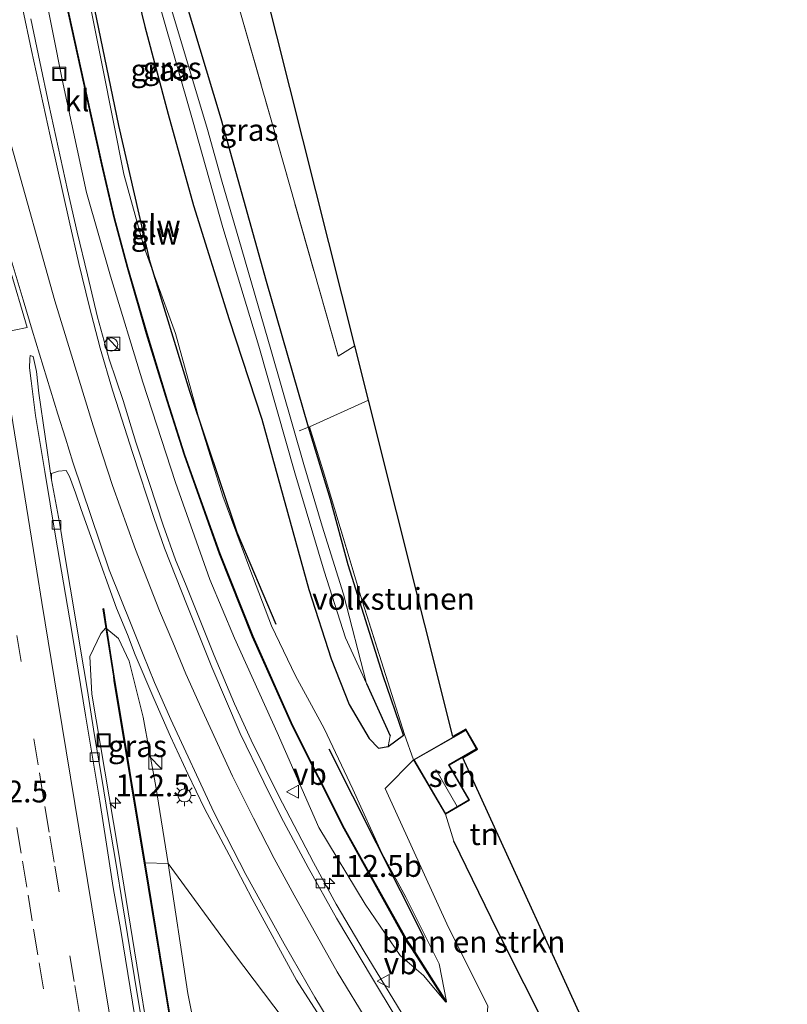
# Model space of a CAD drawing. Units: metres. Extents: x 209997 to 210751, y 512500 to 518750.
# Drawn here: x 210077 to 210165, y 518196 to 518309 of the extents above; entities that cross this region are included whole.
import ezdxf
from ezdxf.enums import TextEntityAlignment as Align

# ---------------------------------------------------------------- set-up
doc = ezdxf.new("R2010")
doc.units = ezdxf.units.M
doc.linetypes.add('IE-TERREINAFSCHEIDING', pattern=[10, 8, -2])
doc.linetypes.add('VW-3-9_STREEP', pattern=[12, 3, -9])
doc.layers.get('0').update_dxf_attribs({"lineweight": 25})
for name, color, linetype, lineweight in [('B-ME-AM-KILOMETR-S-B1', 7, 'Continuous', 18), ('B-ME-GR-BOMENSTRUIKEN-GV-B6', 93, 'Continuous', 18), ('B-ME-GW-TEENLIJN-L-B1', 93, 'Continuous', 18), ('B-ME-IE-GRASLAND-GV-B6', 93, 'Continuous', 18), ('B-ME-IE-GRONDWERKLIJN-GROND_INGERICHT-GV-B6', 253, 'Continuous', 18), ('B-ME-IE-HULPGEOMETRIE-L-B1', 53, 'Continuous', 18), ('B-ME-IE-INRICHTINGSELEMENT-S-B1', 253, 'Continuous', 18), ('B-ME-IE-MEUBILAIR_WEGMEUBILAIR-LICHTMAST-S-B1', 8, 'Continuous', 18), ('B-ME-IE-TERREINAFSCHEIDING-RASTERHEKWERK-L-B1', 8, 'IE-TERREINAFSCHEIDING', 18), ('B-ME-KG-KADASTRAAL-DAKRAND-L-B1', 13, 'Continuous', 18), ('B-ME-KG-KADASTRAAL-NOKLIJN-L-B1', 13, 'Continuous', 18), ('B-ME-KW-GELUIDSWERING-GV-B6', 8, 'Continuous', 18), ('B-ME-KW-SCHERM-L-B1', 8, 'Continuous', 18), ('B-ME-OG-BEBOUWING-GV-B6', 173, 'Continuous', 18), ('B-ME-OG-WATER-GV-B6', 153, 'Continuous', 18), ('B-ME-VH-VERH_SOORT-BITUMEN-GV-B6', 8, 'IE-TERREINAFSCHEIDING-NATUURLIJK-HOUTWAL', 18), ('B-ME-VH-VERH_SOORT-KLINKERS-GV-B6', 8, 'IE-TERREINAFSCHEIDING-NATUURLIJK-HOUTWAL', 18), ('B-ME-VV-KOLK-S-B1', 8, 'Continuous', 18), ('B-ME-VW-MARKERING-39STREEP-015-L-B1', 255, 'VW-3-9_STREEP', 18), ('B-ME-VW-MARKERING-STREEP-015-L-B1', 7, 'Continuous', 18), ('B-ME-VW-MEUBILAIR_WEGMEUBILAIR-VERKEERSBORD-S-B1', 8, 'Continuous', 18)]:
    doc.layers.add(name, color=color, linetype=linetype, lineweight=lineweight)
for name, color, linetype in [('B-ME-GR-BOMENRIJ-L-B1', 10, 'Continuous'), ('B-ME-GW-INSTEEKWATERGANG-L-B1', 10, 'Continuous'), ('B-ME-GW-WATERGANG-GREPPEL-L-B1', 10, 'Continuous'), ('B-ME-IE-TERREINAFSCHEIDING-HAAG-L-B1', 10, 'Continuous'), ('B-ME-KG-KADASTRAAL-OPNAMEDTMGRENS-L-B1', 10, 'Continuous')]:
    doc.layers.add(name, color=color, linetype=linetype)
doc.styles.add('NLCS-ISO', font='NLCS-ISO.TTF')
doc.linetypes.add('IE-TERREINAFSCHEIDING-NATUURLIJK-HOUTWAL', pattern='A,7,-1.5,[67,NLCS.SHX,S=0.75,R=45,X=0,Y=0],-1.5,7,-1.5,[70,NLCS.SHX,S=0.75,R=0,X=0,Y=0],-1.5', length=20)

# ---------------------------------------------------------------- blocks, each defined once
blk = doc.blocks.new('hecto')
for p, q in [((0, 0.625), (-0.625, 0)), ((0, -0.625), (0, 0.625)), ((-0.625, 0), (0.625, 0)), ((0.625, 0), (0, -0.625))]:
    blk.add_line(p, q)
blk = doc.blocks.new('kast')
blk.add_line((-0.75, -0.75), (0.75, 0.75))
blk.add_lwpolyline([(-0.75, 0.75), (0.75, 0.75), (0.75, -0.75), (-0.75, -0.75)], close=True)
blk = doc.blocks.new('dtb')
blk.add_circle((0, 0), 0.75)
blk = doc.blocks.new('lantaarnpaal')
for p, q in [((0, 0.75), (0, 1.25)), ((-0.75, 0), (-1.25, 0)), ((-0.88, 0.88), (-0.53, 0.53)), ((0.53, 0.53), (0.88, 0.88)), ((0.75, 0), (1.25, 0)), ((-0.53, -0.53), (-0.88, -0.88)), ((0, -0.75), (0, -1.25)), ((0.53, -0.53), (0.88, -0.88))]:
    blk.add_line(p, q)
blk.add_circle((0, 0), 0.75)
blk = doc.blocks.new('kolk')
blk.add_lwpolyline([(-0.5, -0.5), (0.5, -0.5), (0.5, 0.5), (-0.5, 0.5)], close=True)
blk = doc.blocks.new('put')
for p, q in [((0.75, 0.75), (-0.75, 0.75)), ((-0.75, 0.75), (-0.75, -0.75)), ((0.75, -0.75), (0.75, 0.75)), ((-0.75, -0.75), (0.75, -0.75))]:
    blk.add_line(p, q)
blk.add_lwpolyline([(-0.625, 0.625), (0.625, 0.625), (0.625, -0.625), (-0.625, -0.625)], close=True)
blk = doc.blocks.new('verkeersbord')
for p, q in [((0, 0.75), (-0.75, -0.625)), ((0.75, -0.625), (0, 0.75)), ((-0.75, -0.625), (0.75, -0.625))]:
    blk.add_line(p, q)

msp = doc.modelspace()

# ---------------------------------------------------------------- linework, layer by layer
at = {"layer": 'B-ME-GR-BOMENRIJ-L-B1'}
msp.add_line((210123.21, 518203.587, 1.487), (210112.341, 518225.193, 1.499), dxfattribs=at)
msp.add_polyline3d([(210106.247, 518239.498, 1.499), (210101.778, 518250.016, 1.544), (210096.386, 518266.183, 1.529), (210091.842, 518280.974, 1.532), (210088.223, 518296.619, 1.493), (210085.246, 518311.074, 1.493), (210082.672, 518323.306, 1.493), (210077.921, 518344.709, 1.577), (210073.552, 518366.145, 1.376), (210069.817, 518385.489, 1.388), (210066.406, 518401.572, 1.388)], dxfattribs=at)
at = {"layer": 'B-ME-GR-BOMENSTRUIKEN-GV-B6'}
for points in [[(210092.916, 518378.841, 0.878), (210088.612, 518374.979, 0.707), (210088.205, 518369.834, 0.707), (210093.195, 518346.954, 0.707), (210099.564, 518318.613, 0.707), (210105.683, 518297.293, 0.665), (210113.364, 518270.21, 0.608), (210115.297, 518271.391, 0.578), (210116.86, 518265.162, 1.376), (210110.089, 518262.121, 1.382), (210109.99, 518262.098, 0.776), (210105.169, 518278.766, 0.776), (210099.956, 518297.386, 0.632), (210095.883, 518310.952, 0.836), (210091.976, 518327.369, 0.791), (210089.11, 518340.255, 0.896), (210086.031, 518355.896, 0.731), (210081.245, 518379.261, 0.734), (210081.336, 518379.444, 0.65), (210091.575, 518386.703, 0.65), (210092.916, 518378.841, 0.878)], [(210125.661, 518217.758, 1.421), (210126.619, 518214.682, 1.568), (210131.626, 518204.413, 1.568), (210140.775, 518186.264, 1.601), (210136.747, 518185.405, 1.187), (210131.5, 518186.673, 1.592), (210129.541, 518190.011, 1.49), (210130.307, 518192.526, 1.391), (210130.534, 518195.813, 1.247), (210126.011, 518204.79, 1.018), (210118.757, 518220.685, 1.262), (210122.006, 518224.002, 1.421), (210125.661, 518217.758, 1.421)], [(210114.183, 518071.759, 2.756), (210112.133, 518084.509, 2.753), (210109.064, 518103.058, 2.753), (210106.218, 518120.841, 2.753), (210102.644, 518142.536, 2.753), (210099.483, 518161.879, 2.753), (210095.542, 518185.937, 2.753), (210091.704, 518209.408, 2.753), (210091.238, 518212.202, 2.9), (210093.869, 518212.127, 1.847), (210096.127, 518197.211, 1.988), (210102.143, 518167.225, 1.847), (210108.433, 518129.446, 1.715), (210112.228, 518106.762, 1.28), (210118.539, 518072.485, 1.424), (210114.183, 518071.759, 2.756)], [(210093.869, 518212.127, 1.847), (210101.476, 518201.715, 1.889), (210109.335, 518191.401, 1.919), (210117.985, 518177.166, 1.691), (210125.875, 518163.364, 1.298), (210124.142, 518158.275, 1.457), (210121.372, 518149.509, 1.568), (210119.333, 518139.472, 1.514), (210118.438, 518129.581, 1.577), (210119.141, 518122.67, 1.58), (210120.268, 518114.871, 1.427), (210124.578, 518096.361, 1.19), (210127.197, 518077.461, 1.304), (210126.831, 518073.44, 1.262), (210125.603, 518071.694, 1.268), (210118.539, 518072.485, 1.424), (210112.228, 518106.762, 1.28), (210108.433, 518129.446, 1.715), (210102.143, 518167.225, 1.847), (210096.127, 518197.211, 1.988), (210093.869, 518212.127, 1.847)]]:
    msp.add_polyline3d(points, dxfattribs=at)
at = {"layer": 'B-ME-GW-INSTEEKWATERGANG-L-B1'}
msp.add_polyline3d([(210088.046, 518321.033, 1.127), (210091.22, 518307.959, 1.094), (210093.881, 518297.916, 1.088), (210096.783, 518287.468, 1.04), (210100.863, 518274.404, 1.052), (210104.632, 518263.003, 1.133), (210109.991, 518243.486, 1.097), (210112.56, 518235.539, 1.055), (210114.636, 518230.323, 1.022), (210116.931, 518226.434, 1.016), (210117.982, 518225.336, 1.016), (210119.086, 518225.495, 1.016), (210120.854, 518226.819, 1.016), (210118.51, 518233.594, 0.923), (210114.524, 518246.297, 0.776), (210112.483, 518253.787, 0.776), (210109.99, 518262.098, 0.776), (210105.169, 518278.766, 0.776), (210099.956, 518297.386, 0.632), (210095.883, 518310.952, 0.836)], dxfattribs=at)
at = {"layer": 'B-ME-GW-TEENLIJN-L-B1'}
for points in [[(210060.17, 518409.321, 1.61), (210061.658, 518398.322, 1.463), (210063.686, 518388.287, 1.556), (210066.616, 518374.08, 1.553), (210069.166, 518361.44, 1.616), (210072.479, 518345.615, 1.58), (210075.733, 518330.854, 1.76), (210079.569, 518312.907, 1.709), (210081.739, 518301.905, 1.778), (210084.524, 518288.962, 1.661), (210087.263, 518279.363, 1.67), (210090.997, 518267.248, 1.679), (210094.712, 518255.761, 1.796), (210098.657, 518244.622, 1.769), (210101.507, 518237.921, 1.757), (210106.368, 518227.129, 1.718), (210111.14, 518216.253, 1.685), (210116.468, 518207.442, 1.607), (210120.48, 518201.574, 1.553), (210123.142, 518199.288, 1.487), (210125.725, 518196.25, 1.46)], [(210125.803, 518196.316, 1.439), (210124.95, 518200.633, 1.355), (210121.135, 518208.244, 1.364), (210118.386, 518213.302, 1.28), (210115.064, 518220.638, 1.241), (210111.78, 518227.578, 1.196), (210110.094, 518230.653, 1.418), (210108.465, 518233.603, 1.403), (210105.733, 518239.315, 1.346), (210103.239, 518245.849, 1.361), (210100.15, 518254.169, 1.538), (210097.614, 518262.281, 1.532), (210094.716, 518272.793, 1.442), (210091.086, 518282.769, 1.397), (210088.812, 518291.047, 1.406), (210086.378, 518303.346, 1.364), (210083.831, 518315.957, 1.364), (210081.492, 518326.948, 1.334), (210077.462, 518347.145, 1.226), (210073.445, 518365.969, 1.268), (210071.301, 518379.459, 1.223), (210069.198, 518391.583, 1.22), (210066.763, 518404.181, 1.277), (210065.491, 518410.109, 1.475)], [(210116.686, 518037.883, 1.831), (210112.498, 518062.327, 1.775), (210109.891, 518080.139, 1.808), (210106.223, 518101.82, 1.76), (210103.633, 518118.123, 1.67), (210100.295, 518139.565, 1.631), (210097.264, 518158.468, 1.826), (210093.895, 518178.356, 1.925), (210088.123, 518213.857, 1.886), (210085.127, 518231.519, 1.907), (210084.907, 518235.805, 1.91), (210086.156, 518238.437, 1.859), (210086.743, 518239.097, 1.862)], [(210086.865, 518238.992, 1.958), (210088.181, 518237.874, 1.871), (210089.399, 518235.28, 1.784), (210091.006, 518228.875, 1.805), (210092.488, 518220.919, 1.883), (210093.869, 518212.127, 1.847), (210096.127, 518197.211, 1.988), (210102.143, 518167.225, 1.847), (210108.433, 518129.446, 1.715), (210112.228, 518106.762, 1.28), (210118.539, 518072.485, 1.424), (210118.966, 518066.307, 1.43), (210118.784, 518064.154, 1.682)]]:
    msp.add_polyline3d(points, dxfattribs=at)
at = {"layer": 'B-ME-GW-WATERGANG-GREPPEL-L-B1'}
msp.add_line((210116.608, 518232.716, -0.172), (210119.329, 518226.734, 0.338), dxfattribs=at)
at = {"layer": 'B-ME-IE-GRASLAND-GV-B6'}
for points in [[(210119.329, 518226.734, 0.338), (210119.086, 518225.495, 1.016), (210117.982, 518225.336, 1.016), (210116.931, 518226.434, 1.016), (210114.636, 518230.323, 1.022), (210112.56, 518235.539, 1.055), (210109.991, 518243.486, 1.097), (210104.632, 518263.003, 1.133), (210100.863, 518274.404, 1.052), (210096.783, 518287.468, 1.04), (210093.881, 518297.916, 1.088), (210091.22, 518307.959, 1.094), (210088.046, 518321.033, 1.127)], [(210088.046, 518321.033, 1.127), (210091.22, 518307.959, 1.094), (210093.881, 518297.916, 1.088), (210096.783, 518287.468, 1.04), (210100.863, 518274.404, 1.052), (210104.632, 518263.003, 1.133), (210109.991, 518243.486, 1.097), (210112.56, 518235.539, 1.055), (210114.636, 518230.323, 1.022), (210116.931, 518226.434, 1.016), (210117.982, 518225.336, 1.016), (210119.086, 518225.495, 1.016), (210120.854, 518226.819, 1.016), (210118.51, 518233.594, 0.923), (210114.524, 518246.297, 0.776), (210112.483, 518253.787, 0.776), (210109.99, 518262.098, 0.776), (210110.089, 518262.121, 1.382), (210111.818, 518256.566, 1.382), (210115.925, 518242.802, 1.388), (210120.97, 518226.868, 1.421), (210122.006, 518224.002, 1.421), (210118.757, 518220.685, 1.262), (210126.011, 518204.79, 1.018), (210130.534, 518195.813, 1.247)], [(210079.569, 518312.907, 1.709), (210081.739, 518301.905, 1.778), (210084.524, 518288.962, 1.661), (210087.263, 518279.363, 1.67), (210090.997, 518267.248, 1.679), (210094.712, 518255.761, 1.796), (210098.657, 518244.622, 1.769), (210101.507, 518237.921, 1.757), (210106.368, 518227.129, 1.718), (210111.14, 518216.253, 1.685), (210116.468, 518207.442, 1.607), (210120.48, 518201.574, 1.553), (210123.142, 518199.288, 1.487), (210125.725, 518196.25, 1.46), (210125.803, 518196.316, 1.439), (210124.95, 518200.633, 1.355), (210121.135, 518208.244, 1.364), (210118.386, 518213.302, 1.28), (210115.064, 518220.638, 1.241), (210111.78, 518227.578, 1.196), (210110.094, 518230.653, 1.418), (210108.465, 518233.603, 1.403), (210105.733, 518239.315, 1.346), (210103.239, 518245.849, 1.361), (210100.15, 518254.169, 1.538), (210097.614, 518262.281, 1.532), (210094.716, 518272.793, 1.442), (210091.086, 518282.769, 1.397), (210088.812, 518291.047, 1.406), (210086.378, 518303.346, 1.364), (210083.831, 518315.957, 1.364)], [(210081.085, 518315.598, 2.6), (210084.514, 518299.928, 2.6), (210086.249, 518292.126, 2.6), (210087.66, 518286.042, 2.6), (210089.199, 518280.361, 2.6), (210091.38, 518272.77, 2.6), (210093.728, 518265.103, 2.6), (210095.73, 518258.873, 2.6), (210099.751, 518247.561, 2.6), (210103.534, 518238.072, 2.6), (210108.092, 518227.857, 2.6), (210114.016, 518216.099, 2.6), (210121.221, 518203.149, 1.985), (210121.781, 518202.395, 1.994), (210125.725, 518196.25, 1.46), (210123.142, 518199.288, 1.487), (210120.48, 518201.574, 1.553), (210116.468, 518207.442, 1.607), (210111.14, 518216.253, 1.685), (210106.368, 518227.129, 1.718), (210101.507, 518237.921, 1.757), (210098.657, 518244.622, 1.769), (210094.712, 518255.761, 1.796), (210090.997, 518267.248, 1.679), (210087.263, 518279.363, 1.67), (210084.524, 518288.962, 1.661), (210081.739, 518301.905, 1.778), (210079.569, 518312.907, 1.709)], [(210125.803, 518196.316, 1.439), (210121.898, 518202.468, 1.97), (210121.364, 518203.225, 1.982), (210114.101, 518216.157, 2.603), (210108.177, 518227.915, 2.603), (210103.619, 518238.13, 2.603), (210099.836, 518247.619, 2.603), (210095.815, 518258.931, 2.603), (210093.813, 518265.161, 2.603), (210091.465, 518272.828, 2.603), (210089.284, 518280.419, 2.603), (210087.745, 518286.1, 2.603), (210086.334, 518292.184, 2.603), (210084.599, 518299.986, 2.603), (210081.17, 518315.656, 2.603)], [(210083.831, 518315.957, 1.364), (210086.378, 518303.346, 1.364), (210088.812, 518291.047, 1.406), (210091.086, 518282.769, 1.397), (210094.716, 518272.793, 1.442), (210097.614, 518262.281, 1.532), (210100.15, 518254.169, 1.538), (210103.239, 518245.849, 1.361), (210105.733, 518239.315, 1.346), (210108.465, 518233.603, 1.403), (210110.094, 518230.653, 1.418), (210111.78, 518227.578, 1.196), (210115.064, 518220.638, 1.241), (210118.386, 518213.302, 1.28), (210121.135, 518208.244, 1.364), (210124.95, 518200.633, 1.355), (210125.803, 518196.316, 1.439)], [(210092.991, 518310.061, -0.172), (210096.667, 518297.259, -0.172), (210100.153, 518284.935, -0.172), (210104.273, 518271.344, -0.172), (210108.41, 518256.84, -0.172), (210111.781, 518245.594, -0.172), (210114.193, 518237.968, -0.172), (210116.608, 518232.716, -0.172), (210119.329, 518226.734, 0.338)], [(210119.329, 518226.734, 0.338), (210116.608, 518232.716, -0.172), (210113.968, 518242.943, -0.172), (210111.556, 518250.725, -0.172), (210109.443, 518257.786, -0.172), (210105.673, 518270.992, -0.172), (210102.001, 518283.591, -0.172), (210100.066, 518290.142, -0.172), (210098.377, 518296.158, -0.172), (210093.949, 518310.927, -0.172)], [(210095.883, 518310.952, 0.836), (210099.956, 518297.386, 0.632), (210105.169, 518278.766, 0.776), (210109.99, 518262.098, 0.776), (210112.483, 518253.787, 0.776), (210114.524, 518246.297, 0.776), (210118.51, 518233.594, 0.923), (210120.854, 518226.819, 1.016), (210119.086, 518225.495, 1.016), (210119.329, 518226.734, 0.338)], [(210121.126, 518194.199, 1.622), (210116.37, 518202.033, 1.622), (210113.131, 518207.459, 1.646), (210110.553, 518212.215, 1.622), (210106.533, 518219.895, 1.679), (210103.395, 518226.229, 1.526), (210101.477, 518230.388, 1.58), (210099.143, 518235.947, 1.613), (210095.943, 518243.935, 1.664), (210094.741, 518246.869, 1.682), (210093.321, 518250.862, 1.887), (210091.754, 518255.611, 1.901), (210090.198, 518260.355, 1.936), (210088.724, 518265.133, 1.937), (210087.131, 518269.874, 1.955), (210085.807, 518274.677, 2.007), (210084.649, 518279.541, 2.005), (210083.477, 518284.403, 2.015), (210082.349, 518289.274, 2.02), (210081.267, 518294.155, 2.033), (210080.223, 518299.044, 2.047), (210079.189, 518303.936, 2.011), (210078.154, 518308.828, 2.017)], [(210091.125, 518192.472, 2.051), (210090.296, 518197.403, 2.058), (210089.491, 518202.338, 2.059), (210088.683, 518207.273, 2.073), (210087.884, 518212.209, 2.072), (210087.066, 518217.141, 2.068), (210086.242, 518222.073, 2.072), (210085.412, 518227.004, 2.093), (210084.626, 518231.941, 2.087), (210083.818, 518236.876, 2.089), (210083.095, 518241.294, 2.087), (210082.239, 518246.22, 2.108), (210081.421, 518251.145, 2.113), (210080.533, 518256.068, 2.093), (210080.535, 518256.783, 2.043), (210081.302, 518257.05, 2.021), (210082.18, 518257.129, 2.049), (210082.564, 518256.423, 2.004), (210083.267, 518254.55, 2.011), (210083.9, 518252.653, 2.004), (210085.595, 518247.948, 2.007), (210087.611, 518242.296, 1.986), (210087.961, 518241.358, 1.96), (210089.23, 518238.347, 1.995), (210090.118, 518236.004, 1.961), (210092.238, 518231, 1.934), (210094.148, 518226.641, 1.973), (210096.159, 518222.378, 1.973), (210098.052, 518218.42, 1.937), (210100.871, 518213.086, 1.883), (210103.519, 518208.056, 1.892), (210108.589, 518198.745, 1.874), (210115.233, 518188.391, 1.835)], [(210118.438, 518129.581, 1.577), (210119.333, 518139.472, 1.514), (210121.372, 518149.509, 1.568), (210124.142, 518158.275, 1.457), (210125.875, 518163.364, 1.298), (210117.985, 518177.166, 1.691), (210109.335, 518191.401, 1.919), (210101.476, 518201.715, 1.889), (210093.869, 518212.127, 1.847), (210092.488, 518220.919, 1.883), (210091.006, 518228.875, 1.805), (210089.399, 518235.28, 1.784), (210088.181, 518237.874, 1.871), (210086.865, 518238.992, 1.958), (210086.503, 518241.307, 2.171), (210086.4, 518241.287, 2.012), (210086.743, 518239.097, 1.862)], [(210103.633, 518118.123, 1.67), (210100.295, 518139.565, 1.631), (210097.264, 518158.468, 1.826), (210093.895, 518178.356, 1.925), (210088.123, 518213.857, 1.886), (210085.127, 518231.519, 1.907), (210084.907, 518235.805, 1.91), (210086.156, 518238.437, 1.859), (210086.743, 518239.097, 1.862)], [(210086.743, 518239.097, 1.862), (210086.156, 518238.437, 1.859), (210084.907, 518235.805, 1.91), (210085.127, 518231.519, 1.907), (210088.123, 518213.857, 1.886), (210093.895, 518178.356, 1.925), (210097.264, 518158.468, 1.826), (210100.295, 518139.565, 1.631), (210103.633, 518118.123, 1.67)], [(210086.743, 518239.097, 1.862), (210087.609, 518233.564, 2.753), (210087.653, 518233.088, 2.753), (210091.6, 518209.396, 2.753), (210095.438, 518185.925, 2.753), (210099.379, 518161.867, 2.753), (210102.54, 518142.524, 2.753), (210106.114, 518120.829, 2.753)], [(210093.869, 518212.127, 1.847), (210091.238, 518212.202, 2.9), (210087.757, 518233.1, 2.753), (210087.713, 518233.576, 2.753), (210086.865, 518238.992, 1.958), (210088.181, 518237.874, 1.871), (210089.399, 518235.28, 1.784), (210091.006, 518228.875, 1.805), (210092.488, 518220.919, 1.883), (210093.869, 518212.127, 1.847)]]:
    msp.add_polyline3d(points, dxfattribs=at)
at = {"layer": 'B-ME-IE-GRONDWERKLIJN-GROND_INGERICHT-GV-B6'}
for points in [[(210092.916, 518378.841, 0.878), (210100.265, 518335.762, 0.95), (210096.992, 518335.039, 0.956), (210102.919, 518315.355, 1), (210104.864, 518312.835, 1), (210115.297, 518271.391, 0.578), (210113.364, 518270.21, 0.608), (210105.683, 518297.293, 0.665), (210099.564, 518318.613, 0.707), (210093.195, 518346.954, 0.707), (210088.205, 518369.834, 0.707), (210088.612, 518374.979, 0.707), (210092.916, 518378.841, 0.878)], [(210116.86, 518265.162, 1.376), (210126.526, 518226.639, 1.301), (210128.021, 518227.486, 1.421), (210128.012, 518227.402, 1.421), (210122.006, 518224.002, 1.421), (210120.97, 518226.868, 1.421), (210115.925, 518242.802, 1.388), (210111.818, 518256.566, 1.382), (210110.089, 518262.121, 1.382), (210116.86, 518265.162, 1.376)], [(210125.661, 518217.758, 1.421), (210128.419, 518219.375, 1.421), (210126.092, 518223.388, 1.421), (210129.265, 518225.208, 1.421), (210128.012, 518227.402, 1.421), (210128.021, 518227.486, 1.421), (210129.333, 518225.189, 1.421), (210127.665, 518224.222, 1.421), (210144.192, 518188.025, 1.601), (210140.775, 518186.264, 1.601), (210131.626, 518204.413, 1.568), (210126.619, 518214.682, 1.568), (210125.661, 518217.758, 1.421)]]:
    msp.add_polyline3d(points, dxfattribs=at)
at = {"layer": 'B-ME-IE-HULPGEOMETRIE-L-B1'}
msp.add_line((210119.329, 518226.734, 0.338), (210119.086, 518225.495, 1.016), dxfattribs=at)
at = {"layer": 'B-ME-IE-TERREINAFSCHEIDING-HAAG-L-B1'}
msp.add_polyline3d([(210144.192, 518188.025, 1.601), (210140.775, 518186.264, 1.601), (210131.626, 518204.413, 1.568), (210126.619, 518214.682, 1.568)], dxfattribs=at)
at = {"layer": 'B-ME-IE-TERREINAFSCHEIDING-RASTERHEKWERK-L-B1'}
msp.add_line((210128.012, 518227.402, 1.421), (210128.021, 518227.486, 1.421), dxfattribs=at)
for points in [[(210092.916, 518378.841, 0.878), (210088.612, 518374.979, 0.707), (210088.205, 518369.834, 0.707), (210093.195, 518346.954, 0.707), (210099.564, 518318.613, 0.707), (210105.683, 518297.293, 0.665), (210113.364, 518270.21, 0.608), (210115.297, 518271.391, 0.578)], [(210122.006, 518224.002, 1.421), (210120.97, 518226.868, 1.421), (210115.925, 518242.802, 1.388), (210111.818, 518256.566, 1.382), (210110.089, 518262.121, 1.382), (210116.86, 518265.162, 1.376)], [(210108.887, 518261.666, 0.266), (210109.99, 518262.098, 0.776), (210110.089, 518262.121, 1.382)]]:
    msp.add_polyline3d(points, dxfattribs=at)
at = {"layer": 'B-ME-KG-KADASTRAAL-DAKRAND-L-B1'}
msp.add_polyline3d([(210125.679, 518217.826, 3.3), (210122.075, 518223.983, 3.327), (210127.993, 518227.334, 3.296), (210129.197, 518225.227, 3.382), (210126.024, 518223.406, 3.4), (210128.351, 518219.393, 3.4), (210125.679, 518217.826, 3.3)], dxfattribs=at)
at = {"layer": 'B-ME-KG-KADASTRAAL-NOKLIJN-L-B1'}
msp.add_line((210126.996, 518218.628, 4.538), (210124.548, 518222.877, 4.517), dxfattribs=at)
at = {"layer": 'B-ME-KG-KADASTRAAL-OPNAMEDTMGRENS-L-B1'}
msp.add_polyline3d([(210163.387, 518126.014, 1.157), (210164.849, 518160.04, 1.415), (210155.905, 518172.157, 1.292), (210153.045, 518176.031, 1.412), (210152.823, 518176.331, 1.538), (210150.663, 518179.258, 1.508), (210150.404, 518179.609, 1.421), (210147.566, 518183.453, 1.553), (210147.349, 518183.747, 1.544), (210144.192, 518188.025, 1.601), (210127.665, 518224.222, 1.421), (210129.333, 518225.189, 1.421), (210128.021, 518227.486, 1.421), (210126.526, 518226.639, 1.301), (210116.86, 518265.162, 1.376), (210115.297, 518271.391, 0.578), (210104.864, 518312.835, 1), (210100.269, 518335.738, 1.052), (210100.265, 518335.762, 0.95), (210092.916, 518378.841, 0.878), (210091.575, 518386.703, 0.65), (210087.042, 518413.277, 0.749)], dxfattribs=at)
at = {"layer": 'B-ME-KW-GELUIDSWERING-GV-B6'}
for points in [[(210125.725, 518196.25, 1.46), (210121.781, 518202.395, 1.994), (210121.221, 518203.149, 1.985), (210114.016, 518216.099, 2.6), (210108.092, 518227.857, 2.6), (210103.534, 518238.072, 2.6), (210099.751, 518247.561, 2.6), (210095.73, 518258.873, 2.6), (210093.728, 518265.103, 2.6), (210091.38, 518272.77, 2.6), (210089.199, 518280.361, 2.6), (210087.66, 518286.042, 2.6), (210086.249, 518292.126, 2.6), (210084.514, 518299.928, 2.6), (210081.085, 518315.598, 2.6)], [(210081.17, 518315.656, 2.603), (210084.599, 518299.986, 2.603), (210086.334, 518292.184, 2.603), (210087.745, 518286.1, 2.603), (210089.284, 518280.419, 2.603), (210091.465, 518272.828, 2.603), (210093.813, 518265.161, 2.603), (210095.815, 518258.931, 2.603), (210099.836, 518247.619, 2.603), (210103.619, 518238.13, 2.603), (210108.177, 518227.915, 2.603), (210114.101, 518216.157, 2.603), (210121.364, 518203.225, 1.982), (210121.898, 518202.468, 1.97), (210125.803, 518196.316, 1.439), (210125.725, 518196.25, 1.46)], [(210086.743, 518239.097, 1.862), (210086.4, 518241.287, 2.012), (210086.503, 518241.307, 2.171), (210086.865, 518238.992, 1.958), (210087.713, 518233.576, 2.753), (210087.757, 518233.1, 2.753), (210091.238, 518212.202, 2.9), (210091.704, 518209.408, 2.753), (210095.542, 518185.937, 2.753), (210099.483, 518161.879, 2.753), (210102.644, 518142.536, 2.753), (210106.218, 518120.841, 2.753)], [(210106.114, 518120.829, 2.753), (210102.54, 518142.524, 2.753), (210099.379, 518161.867, 2.753), (210095.438, 518185.925, 2.753), (210091.6, 518209.396, 2.753), (210087.653, 518233.088, 2.753), (210087.609, 518233.564, 2.753), (210086.743, 518239.097, 1.862)]]:
    msp.add_polyline3d(points, dxfattribs=at)
at = {"layer": 'B-ME-KW-SCHERM-L-B1'}
for points in [[(210062.851, 518409.661, 5.576), (210066.151, 518390.072, 5.555), (210068.391, 518376.602, 5.534), (210071.151, 518362.628, 5.498), (210075.382, 518342.962, 5.483), (210081.124, 518315.633, 5.501), (210084.553, 518299.963, 5.573), (210086.288, 518292.161, 5.591), (210087.699, 518286.077, 5.594), (210089.238, 518280.396, 5.639), (210091.419, 518272.805, 5.615), (210093.767, 518265.138, 5.609), (210095.769, 518258.908, 5.585), (210099.79, 518247.596, 5.564), (210103.573, 518238.107, 5.54), (210108.131, 518227.892, 5.57), (210114.055, 518216.134, 5.561), (210121.293, 518203.186, 5.639), (210121.836, 518202.436, 5.24), (210125.738, 518196.324, 2.306)], [(210086.463, 518241.232, 2.807), (210087.66, 518233.563, 5.645), (210087.704, 518233.087, 5.741), (210091.651, 518209.395, 5.711), (210095.489, 518185.924, 5.621), (210099.43, 518161.866, 5.603), (210102.591, 518142.523, 5.642), (210106.165, 518120.828, 5.654), (210109.011, 518103.045, 5.681), (210112.08, 518084.496, 5.711), (210114.817, 518067.471, 5.723), (210117.965, 518048.347, 5.747), (210119.611, 518038.414, 5.777), (210119.64, 518038.215, 5.785)]]:
    msp.add_polyline3d(points, dxfattribs=at)
at = {"layer": 'B-ME-OG-BEBOUWING-GV-B6'}
msp.add_polyline3d([(210125.661, 518217.758, 1.421), (210122.006, 518224.002, 1.421), (210128.012, 518227.402, 1.421), (210129.265, 518225.208, 1.421), (210126.092, 518223.388, 1.421), (210128.419, 518219.375, 1.421), (210125.661, 518217.758, 1.421)], dxfattribs=at)
at = {"layer": 'B-ME-OG-WATER-GV-B6'}
msp.add_polyline3d([(210093.949, 518310.927, -0.172), (210098.377, 518296.158, -0.172), (210100.066, 518290.142, -0.172), (210102.001, 518283.591, -0.172), (210105.673, 518270.992, -0.172), (210109.443, 518257.786, -0.172), (210111.556, 518250.725, -0.172), (210113.968, 518242.943, -0.172), (210116.608, 518232.716, -0.172), (210114.193, 518237.968, -0.172), (210111.781, 518245.594, -0.172), (210108.41, 518256.84, -0.172), (210104.273, 518271.344, -0.172), (210100.153, 518284.935, -0.172), (210096.667, 518297.259, -0.172), (210092.991, 518310.061, -0.172)], dxfattribs=at)
at = {"layer": 'B-ME-VH-VERH_SOORT-BITUMEN-GV-B6'}
for points in [[(210077.185, 518310.093, 2.019), (210078.214, 518305.207, 2.042), (210080.349, 518295.457, 2.059), (210082.555, 518285.706, 2.033), (210083.664, 518280.827, 2.017), (210084.846, 518275.964, 2.015), (210086.107, 518271.12, 1.989), (210087.519, 518266.322, 1.965), (210088.28, 518263.937, 1.948), (210089.799, 518259.173, 1.946), (210092.29, 518251.616, 1.766), (210093.479, 518248.216, 1.769), (210096.06, 518241.674, 1.838), (210098.886, 518234.578, 1.718), (210102.144, 518226.987, 1.772), (210104.836, 518221.436, 1.787), (210106.842, 518217.422, 1.769), (210109.929, 518211.66, 1.814), (210113.188, 518205.867, 1.772), (210117.308, 518198.95, 1.73), (210119.922, 518194.622, 1.643)], [(210115.233, 518188.391, 1.835), (210108.589, 518198.745, 1.874), (210103.519, 518208.056, 1.892), (210100.871, 518213.086, 1.883), (210098.052, 518218.42, 1.937), (210096.159, 518222.378, 1.973), (210094.148, 518226.641, 1.973), (210092.238, 518231, 1.934), (210090.118, 518236.004, 1.961), (210089.23, 518238.347, 1.995), (210087.961, 518241.358, 1.96), (210087.611, 518242.296, 1.986), (210085.595, 518247.948, 2.007), (210083.9, 518252.653, 2.004), (210083.267, 518254.55, 2.011), (210082.564, 518256.423, 2.004), (210082.18, 518257.129, 2.049), (210081.302, 518257.05, 2.021), (210080.535, 518256.783, 2.043), (210080.533, 518256.068, 2.093), (210079.795, 518261.013, 2.107), (210079.047, 518265.957, 2.139), (210078.802, 518268.448, 2.114), (210078.425, 518270.169, 2.156), (210078.062, 518270.273, 2.17), (210078.041, 518269.902, 2.156), (210078.009, 518268.877, 2.16), (210078.176, 518267.386, 2.171), (210078.702, 518263.419, 2.159), (210079.766, 518257.005, 2.149), (210080.991, 518249.604, 2.157), (210082.592, 518240.239, 2.133), (210082.987, 518237.77, 2.13), (210084.404, 518229.11, 2.126), (210086.047, 518219.246, 2.109), (210086.831, 518214.308, 2.106), (210087.584, 518209.365, 2.117), (210088.475, 518204.444, 2.112), (210090.07, 518194.572, 2.092)], [(210090.07, 518194.572, 2.092), (210088.475, 518204.444, 2.112), (210087.584, 518209.365, 2.117), (210086.831, 518214.308, 2.106), (210086.047, 518219.246, 2.109), (210084.404, 518229.11, 2.126), (210082.987, 518237.77, 2.13), (210082.592, 518240.239, 2.133), (210080.991, 518249.604, 2.157), (210079.766, 518257.005, 2.149), (210078.702, 518263.419, 2.159), (210078.176, 518267.386, 2.171), (210078.009, 518268.877, 2.16), (210078.041, 518269.902, 2.156), (210078.062, 518270.273, 2.17), (210078.425, 518270.169, 2.156), (210078.802, 518268.448, 2.114), (210079.047, 518265.957, 2.139), (210079.795, 518261.013, 2.107), (210080.533, 518256.068, 2.093), (210081.421, 518251.145, 2.113), (210082.239, 518246.22, 2.108), (210083.095, 518241.294, 2.087), (210083.818, 518236.876, 2.089), (210084.626, 518231.941, 2.087), (210085.412, 518227.004, 2.093), (210086.242, 518222.073, 2.072), (210087.066, 518217.141, 2.068), (210087.884, 518212.209, 2.072), (210088.683, 518207.273, 2.073), (210089.491, 518202.338, 2.059), (210090.296, 518197.403, 2.058), (210091.125, 518192.472, 2.051)]]:
    msp.add_polyline3d(points, dxfattribs=at)
at = {"layer": 'B-ME-VH-VERH_SOORT-KLINKERS-GV-B6'}
for points in [[(210092.29, 518251.616, 1.766), (210089.799, 518259.173, 1.946), (210088.28, 518263.937, 1.948), (210087.519, 518266.322, 1.965), (210086.107, 518271.12, 1.989), (210084.846, 518275.964, 2.015), (210083.664, 518280.827, 2.017), (210082.555, 518285.706, 2.033), (210080.349, 518295.457, 2.059), (210078.214, 518305.207, 2.042), (210077.185, 518310.093, 2.019)], [(210078.154, 518308.828, 2.017), (210079.189, 518303.936, 2.011), (210080.223, 518299.044, 2.047), (210081.267, 518294.155, 2.033), (210082.349, 518289.274, 2.02), (210083.477, 518284.403, 2.015), (210084.649, 518279.541, 2.005), (210085.807, 518274.677, 2.007), (210087.131, 518269.874, 1.955), (210088.724, 518265.133, 1.937), (210090.198, 518260.355, 1.936), (210091.754, 518255.611, 1.901), (210093.321, 518250.862, 1.887), (210094.741, 518246.869, 1.682), (210095.943, 518243.935, 1.664), (210099.143, 518235.947, 1.613), (210101.477, 518230.388, 1.58), (210103.395, 518226.229, 1.526), (210106.533, 518219.895, 1.679), (210110.553, 518212.215, 1.622), (210113.131, 518207.459, 1.646), (210116.37, 518202.033, 1.622), (210121.126, 518194.199, 1.622)], [(210119.922, 518194.622, 1.643), (210117.308, 518198.95, 1.73), (210113.188, 518205.867, 1.772), (210109.929, 518211.66, 1.814), (210106.842, 518217.422, 1.769), (210104.836, 518221.436, 1.787), (210102.144, 518226.987, 1.772), (210098.886, 518234.578, 1.718), (210096.06, 518241.674, 1.838), (210093.479, 518248.216, 1.769), (210092.29, 518251.616, 1.766)]]:
    msp.add_polyline3d(points, dxfattribs=at)
at = {"layer": 'B-ME-VW-MARKERING-39STREEP-015-L-B1'}
for points in [[(210083.6713, 518195.1773, 2.2039), (210083.0999, 518198.5961, 2.2394), (210081.3857, 518208.8527, 2.2492), (210080.8143, 518212.2715, 2.2277), (210080.2429, 518215.6903, 2.25), (210079.6189, 518219.5513, 2.2508), (210078.9949, 518223.4121, 2.2316), (210074.0587, 518253.3447, 2.2863), (210073.4485, 518256.9669, 2.2663), (210072.8385, 518260.5893, 2.2947), (210072.2815, 518264.0575, 2.2964), (210071.7245, 518267.5259, 2.2541), (210071.1675, 518270.9941, 2.2899), (210070.6105, 518274.4625, 2.2803), (210070.0535, 518277.9307, 2.3052), (210069.4963, 518281.3991, 2.2948), (210068.9393, 518284.8675, 2.3169), (210068.3703, 518288.2889, 2.3079), (210067.8013, 518291.7105, 2.2602), (210067.2323, 518295.1321, 2.2992), (210066.6633, 518298.5537, 2.2793), (210066.0943, 518301.9753, 2.2873), (210064.9563, 518308.8183, 2.2536)], [(210061.4169, 518308.7521, 2.3392), (210062.0521, 518304.8269, 2.3794), (210063.9573, 518293.0509, 2.3826), (210064.5201, 518289.6583, 2.3534), (210065.0829, 518286.2657, 2.3514), (210065.6457, 518282.8733, 2.3702), (210067.8969, 518269.3029, 2.3697), (210068.8433, 518263.1741, 2.3414), (210069.3165, 518260.1097, 2.37), (210076.5613, 518216.2459, 2.3284), (210077.1943, 518212.3735, 2.2948), (210077.8295, 518208.4885, 2.3247), (210078.4647, 518204.6035, 2.2904), (210079.0999, 518200.7187, 2.3125), (210080.3701, 518192.9485, 2.2741)]]:
    msp.add_polyline3d(points, dxfattribs=at)
at = {"layer": 'B-ME-VW-MARKERING-STREEP-015-L-B1'}
for points in [[(210116.87, 518193.734, 1.634), (210113.275, 518199.697, 1.697), (210110.608, 518204.384, 1.766), (210108.343, 518208.497, 1.796), (210106.05, 518212.667, 1.898), (210103.662, 518217.286, 1.901), (210101.251, 518222.106, 1.88), (210097.6311, 518230.0331, 1.8695), (210097.1283, 518231.1393, 1.8813), (210095.9035, 518233.8335, 1.8774), (210094.4079, 518237.4449, 1.9042), (210092.9123, 518241.0563, 1.8946), (210091.5307, 518244.5713, 1.9151), (210090.1491, 518248.0863, 1.9579), (210087.5267, 518255.4015, 1.9638), (210086.4147, 518258.8113, 1.9746), (210085.3027, 518262.2209, 2.0034), (210080.9081, 518276.5469, 2.0803), (210075.9079, 518294.4187, 2.1381), (210075.0159, 518298.2455, 2.1603), (210074.1239, 518302.0725, 2.1436), (210071.7297, 518313.4125, 2.1147)], [(210097.2289, 518133.1633, 2.0606), (210095.5481, 518143.3693, 2.0974), (210094.9865, 518146.8153, 2.0715), (210088.0297, 518189.5059, 2.1275), (210081.2521, 518230.8211, 2.1755), (210079.4149, 518242.0137, 2.174), (210078.8303, 518245.5879, 2.2149), (210074.2517, 518273.7071, 2.2157), (210073.6997, 518277.1235, 2.2391), (210073.1553, 518280.4119, 2.2184), (210072.6111, 518283.7003, 2.244), (210071.5225, 518290.2773, 2.2364), (210070.9783, 518293.5657, 2.2512), (210068.6031, 518308.0189, 2.2183)], [(210068.8715, 518308.0859, 2.2135), (210070.8735, 518299.6649, 2.2224), (210072.7773, 518292.3027, 2.2169), (210073.5901, 518289.3755, 2.1984), (210075.2153, 518283.5207, 2.1893), (210077.2833, 518276.6433, 2.1274), (210078.3175, 518273.2047, 2.13), (210081.2477, 518263.5733, 2.0884), (210082.1101, 518260.8193, 2.0546), (210082.9725, 518258.0655, 2.053), (210087.1423, 518245.7391, 1.9965), (210089.7361, 518239.2827, 1.973), (210091.0329, 518236.0545, 1.9406), (210092.3299, 518232.8261, 1.9309), (210094.1783, 518228.5881, 1.9212), (210099.122, 518217.981, 2.144), (210102.806, 518210.868, 1.928), (210107.174, 518202.913, 1.988), (210110.702, 518196.813, 1.892), (210114.982, 518189.743, 1.838)], [(210077.733, 518273.477, 2.171), (210074.764, 518272.893, 2.249), (210073.529, 518280.315, 2.262), (210070.424, 518298.934, 2.276), (210070.616, 518298.978, 2.272), (210071.021, 518297.355, 2.27), (210073.423, 518288.421, 2.253), (210075.69, 518280.346, 2.209), (210077.733, 518273.477, 2.171)]]:
    msp.add_polyline3d(points, dxfattribs=at)

# ---------------------------------------------------------------- block references
at = {"layer": 'B-ME-AM-KILOMETR-S-B1', "rotation": 90}
for p in [(210087.841, 518219.028, 2.308), (210112.363, 518209.804, 1.7)]:
    msp.add_blockref('hecto', p, dxfattribs=at)
at = {"layer": 'B-ME-IE-INRICHTINGSELEMENT-S-B1', "rotation": 90}
for name, p in [('put', (210081.408, 518302.538, 2.047)), ('dtb', (210087.3576, 518271.5484, 2.0017)), ('kast', (210087.5908, 518271.6275, 2.0052)), ('put', (210086.501, 518226.216, 2.125)), ('kast', (210092.422, 518223.682, 2.055))]:
    msp.add_blockref(name, p, dxfattribs=at)
at = {"layer": 'B-ME-IE-MEUBILAIR_WEGMEUBILAIR-LICHTMAST-S-B1', "rotation": 90}
msp.add_blockref('lantaarnpaal', (210095.755, 518219.914, 5.901), dxfattribs=at)
at = {"layer": 'B-ME-VV-KOLK-S-B1', "rotation": 90}
for p in [(210081.101, 518250.888, 2.018), (210085.467, 518224.3, 1.996), (210111.343, 518209.837, 1.556)]:
    msp.add_blockref('kolk', p, dxfattribs=at)
at = {"layer": 'B-ME-VW-MEUBILAIR_WEGMEUBILAIR-VERKEERSBORD-S-B1', "rotation": 90}
for p in [(210108.19, 518220.335, 1.691), (210118.583, 518198.648, 1.772)]:
    msp.add_blockref('verkeersbord', p, dxfattribs=at)

# ---------------------------------------------------------------- texts
at = {"layer": 'B-ME-AM-KILOMETR-S-B1', "ltscale": 0.2, "style": 'NLCS-ISO'}
for s, p in [('112.5', (210087.841, 518219.028, 2.308)), ('112.5', (210071.592, 518218.321, 2.43)), ('112.5b', (210112.363, 518209.804, 1.7))]:
    msp.add_text(s, height=2.5, dxfattribs=at).set_placement(p, align=Align.BOTTOM_LEFT)
at = {"layer": 'B-ME-GR-BOMENSTRUIKEN-GV-B6', "ltscale": 0.2, "style": 'NLCS-ISO'}
msp.add_text('bmn en strkn', height=2.5, dxfattribs=at).set_placement((210128.9035, 518203.1369), align=Align.MIDDLE_CENTER)
at = {"layer": 'B-ME-IE-GRASLAND-GV-B6', "ltscale": 0.2, "style": 'NLCS-ISO'}
for p in [(210092.9475, 518302.979), (210094.35, 518303.2125), (210103.146, 518296.1185), (210090.367, 518225.5595)]:
    msp.add_text('gras', height=2.5, dxfattribs=at).set_placement(p, align=Align.MIDDLE_CENTER)
at = {"layer": 'B-ME-IE-GRONDWERKLIJN-GROND_INGERICHT-GV-B6', "ltscale": 0.2, "style": 'NLCS-ISO'}
for s, p in [('volkstuinen', (210119.7087, 518242.421)), ('tn', (210130.1032, 518215.4746))]:
    msp.add_text(s, height=2.5, dxfattribs=at).set_placement(p, align=Align.MIDDLE_CENTER)
at = {"layer": 'B-ME-KW-GELUIDSWERING-GV-B6', "ltscale": 0.2, "style": 'NLCS-ISO'}
msp.add_text('glw', height=2.5, dxfattribs=at).set_placement((210092.5031, 518285.1228), align=Align.MIDDLE_CENTER)
at = {"layer": 'B-ME-KW-SCHERM-L-B1', "ltscale": 0.2, "style": 'NLCS-ISO'}
msp.add_text('glw', height=2.5, dxfattribs=at).set_placement((210092.4099, 518284.2341), align=Align.MIDDLE_CENTER)
at = {"layer": 'B-ME-OG-BEBOUWING-GV-B6', "ltscale": 0.2, "style": 'NLCS-ISO'}
msp.add_text('sch', height=2.5, dxfattribs=at).set_placement((210126.4451, 518222.1273), align=Align.MIDDLE_CENTER)
at = {"layer": 'B-ME-VH-VERH_SOORT-KLINKERS-GV-B6', "ltscale": 0.2, "style": 'NLCS-ISO'}
msp.add_text('kl', height=2.5, dxfattribs=at).set_placement((210083.447, 518299.4911), align=Align.MIDDLE_CENTER)
at = {"layer": 'B-ME-VW-MEUBILAIR_WEGMEUBILAIR-VERKEERSBORD-S-B1', "ltscale": 0.2, "style": 'NLCS-ISO'}
for p in [(210108.19, 518220.335, 1.691), (210118.583, 518198.648, 1.772)]:
    msp.add_text('vb', height=2.5, dxfattribs=at).set_placement(p, align=Align.BOTTOM_LEFT)

doc.saveas('drawing.dxf')
